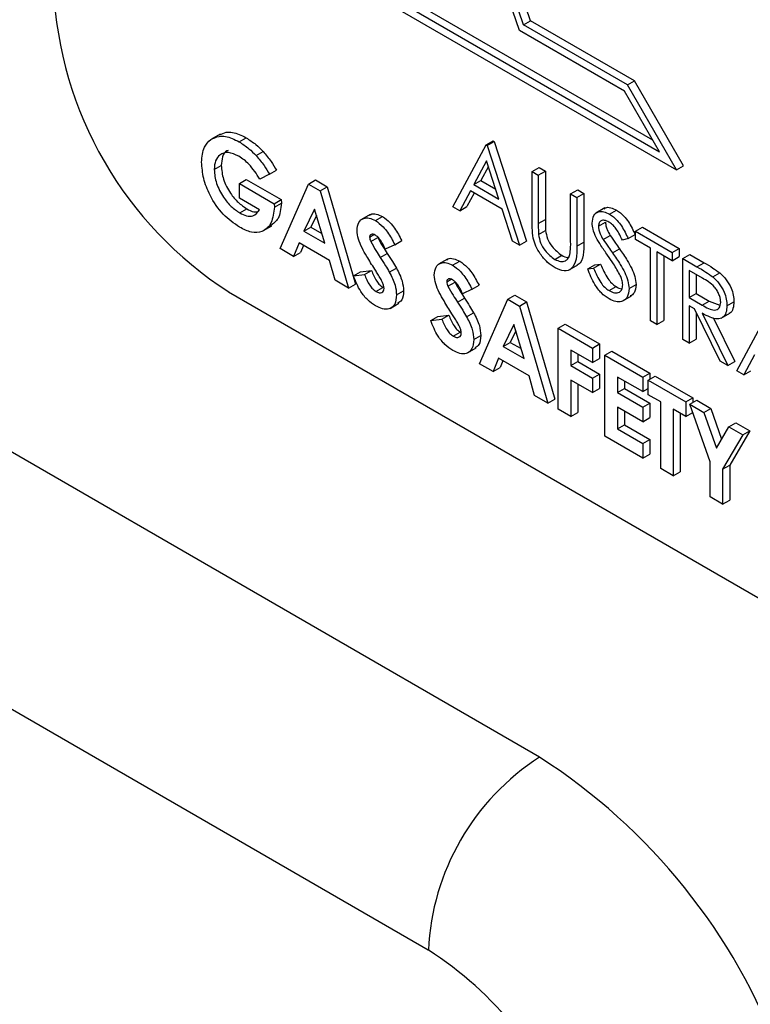
# Model space of a CAD drawing. Units: millimetres. Extents: x 5 to 415, y 5 to 292.
# Drawn here: x 329 to 330, y 174 to 175 of the extents above; entities that cross this region are included whole.
import ezdxf

# ---------------------------------------------------------------- set-up
doc = ezdxf.new("R2010")
doc.units = ezdxf.units.MM

msp = doc.modelspace()

# ---------------------------------------------------------------- linework, layer by layer
at = {"color": 7, "linetype": 'Continuous', "lineweight": 25}
for p, q in [((330.1449, 173.9549), (327.5934, 175.4279)), ((329.9292, 175.1636), (330.3246, 174.9354)), ((329.9181, 175.1572), (330.3357, 174.9161)), ((329.9129, 175.1473), (330.3626, 174.8877)), ((329.9681, 173.6487), (327.4166, 175.1217)), ((330.1193, 175.1182), (330.1305, 175.1246)), ((330.2846, 175.0227), (330.1193, 175.1182)), ((330.2958, 175.0292), (330.1305, 175.1246)), ((330.28, 175.0125), (330.113, 175.109)), ((330.2846, 175.0227), (330.2958, 175.0292)), ((330.3737, 174.8941), (330.2958, 175.0292)), ((330.3357, 174.9161), (330.28, 175.0125)), ((330.3626, 174.8877), (330.2846, 175.0227)), ((329.6375, 174.9446), (329.6236, 174.9366)), ((329.6675, 174.9322), (329.6787, 174.9386)), ((330.0601, 174.9273), (330.0713, 174.9337)), ((330.0616, 174.9264), (330.0727, 174.9329)), ((330.0713, 174.9337), (330.0727, 174.9329)), ((330.0727, 174.9329), (330.1241, 174.7746)), ((329.6947, 174.9104), (329.7058, 174.9168)), ((330.0073, 174.8292), (330.0601, 174.9273)), ((330.0601, 174.9273), (330.0616, 174.9264)), ((330.0616, 174.9264), (330.113, 174.7682)), ((330.0607, 174.9019), (330.0406, 174.8644)), ((330.0804, 174.8414), (330.0607, 174.9019)), ((329.6278, 174.8882), (329.6389, 174.8946)), ((329.7156, 174.8807), (329.7267, 174.8871)), ((330.0636, 174.893), (330.0517, 174.8708)), ((330.133, 174.8852), (330.1441, 174.8917)), ((330.133, 174.8852), (330.1429, 174.8795)), ((330.133, 174.8076), (330.133, 174.8852)), ((330.1429, 174.8795), (330.1541, 174.8859)), ((330.1441, 174.8917), (330.1541, 174.8859)), ((330.1541, 174.8859), (330.1541, 174.8088)), ((330.3626, 174.8877), (330.3737, 174.8941)), ((329.6678, 174.8661), (329.6789, 174.8725)), ((329.6789, 174.8725), (329.7344, 174.8404)), ((329.7156, 174.8807), (329.7005, 174.8727)), ((329.7777, 174.8652), (329.7889, 174.8717)), ((329.7889, 174.8717), (329.8074, 174.861)), ((330.0406, 174.8644), (330.0517, 174.8708)), ((330.0517, 174.8708), (330.0752, 174.8572)), ((330.1429, 174.8795), (330.1429, 174.8024)), ((329.6678, 174.843), (329.6678, 174.8661)), ((329.6678, 174.8661), (329.7233, 174.834)), ((329.7327, 174.7626), (329.7777, 174.8652)), ((329.7777, 174.8652), (329.7963, 174.8545)), ((329.7963, 174.8545), (329.8074, 174.861)), ((329.7963, 174.8545), (329.8413, 174.7)), ((329.8074, 174.861), (329.8524, 174.7064)), ((330.0352, 174.8543), (330.0182, 174.8229)), ((330.041, 174.8509), (330.0294, 174.8293)), ((330.0856, 174.8252), (330.0352, 174.8543)), ((330.0406, 174.8644), (330.0804, 174.8414)), ((330.1943, 174.8498), (330.2055, 174.8562)), ((330.2055, 174.8562), (330.2155, 174.8504)), ((329.6997, 174.8245), (329.6678, 174.843)), ((329.7233, 174.834), (329.7344, 174.8404)), ((329.7344, 174.8404), (329.7346, 174.8349)), ((330.1943, 174.8498), (330.2043, 174.844)), ((330.1943, 174.7727), (330.1943, 174.8498)), ((330.2043, 174.844), (330.2155, 174.8504)), ((330.2043, 174.844), (330.2043, 174.7663)), ((330.2155, 174.8504), (330.2155, 174.7728)), ((329.6685, 174.8195), (329.6796, 174.8259)), ((329.7233, 174.834), (329.7235, 174.8284)), ((329.7235, 174.8284), (329.7346, 174.8349)), ((329.787, 174.8254), (329.7703, 174.7904)), ((329.8037, 174.7711), (329.787, 174.8254)), ((330.0182, 174.8229), (330.0073, 174.8292)), ((330.0182, 174.8229), (330.0294, 174.8293)), ((330.1021, 174.7744), (330.0856, 174.8252)), ((330.2485, 174.8272), (330.2346, 174.8191)), ((330.2561, 174.8175), (330.2672, 174.8239)), ((329.7902, 174.8151), (329.7814, 174.7968)), ((329.8756, 174.8167), (329.8617, 174.8087)), ((329.884, 174.8072), (329.8952, 174.8136)), ((330.1429, 174.8024), (330.1541, 174.8088)), ((330.2386, 174.7981), (330.2498, 174.8045)), ((329.7053, 174.7908), (329.7192, 174.7988)), ((329.7703, 174.7904), (329.7814, 174.7968)), ((329.7703, 174.7904), (329.8037, 174.7711)), ((329.7814, 174.7968), (329.7989, 174.7868)), ((330.1434, 174.785), (330.1545, 174.7915)), ((330.2972, 174.7904), (330.3083, 174.7969)), ((330.2972, 174.7904), (330.3557, 174.7566)), ((330.2972, 174.7773), (330.2972, 174.7904)), ((330.3083, 174.7969), (330.3668, 174.7631)), ((329.8748, 174.781), (329.8818, 174.785)), ((329.8767, 174.7738), (329.8878, 174.7802)), ((329.9148, 174.7689), (329.9259, 174.7754)), ((330.113, 174.7682), (330.1021, 174.7744)), ((330.113, 174.7682), (330.1241, 174.7746)), ((330.2043, 174.7663), (330.2155, 174.7728)), ((330.246, 174.7772), (330.2571, 174.7836)), ((330.2857, 174.7786), (330.2767, 174.7759)), ((330.2857, 174.7786), (330.2969, 174.785)), ((330.3214, 174.7632), (330.2972, 174.7773)), ((329.7541, 174.7503), (329.7327, 174.7626)), ((329.7627, 174.7717), (329.7541, 174.7503)), ((329.8112, 174.7437), (329.7627, 174.7717)), ((329.7696, 174.7677), (329.7652, 174.7567)), ((329.9148, 174.7689), (329.8998, 174.7618)), ((330.2609, 174.7558), (330.2721, 174.7622)), ((330.3214, 174.6478), (330.3214, 174.7632)), ((330.3557, 174.7435), (330.3314, 174.7575)), ((330.3314, 174.7575), (330.3314, 174.6421)), ((330.3557, 174.7566), (330.3668, 174.7631)), ((330.3668, 174.7631), (330.3668, 174.7499)), ((329.7541, 174.7503), (329.7652, 174.7567)), ((329.8199, 174.7123), (329.8112, 174.7437)), ((329.8918, 174.7484), (329.9029, 174.7549)), ((329.9984, 174.7458), (329.9845, 174.7378)), ((330.0068, 174.7363), (330.018, 174.7427)), ((330.1692, 174.7456), (330.1803, 174.752)), ((330.3426, 174.751), (330.3426, 174.6485)), ((330.3557, 174.7566), (330.3557, 174.7435)), ((330.3557, 174.7435), (330.3668, 174.7499)), ((330.3728, 174.7468), (330.384, 174.7532)), ((330.3728, 174.7468), (330.3951, 174.7339)), ((330.3728, 174.6182), (330.3728, 174.7468)), ((330.384, 174.7532), (330.4063, 174.7403)), ((329.8491, 174.7195), (329.8602, 174.7259)), ((329.8602, 174.7259), (329.8778, 174.728)), ((329.8667, 174.7216), (329.8778, 174.728)), ((329.9061, 174.7253), (329.9173, 174.7318)), ((330.192, 174.7287), (330.2059, 174.7368)), ((330.2215, 174.7303), (330.2326, 174.7368)), ((330.2215, 174.7303), (330.2309, 174.7314)), ((330.2309, 174.7314), (330.242, 174.7378)), ((330.2326, 174.7368), (330.242, 174.7378)), ((330.4037, 174.7157), (330.3828, 174.7278)), ((330.3828, 174.7278), (330.3828, 174.6849)), ((330.3951, 174.7339), (330.4063, 174.7403)), ((329.8413, 174.7), (329.8199, 174.7123)), ((329.8491, 174.7195), (329.8667, 174.7216)), ((329.9976, 174.7101), (330.0046, 174.7141)), ((330.394, 174.7214), (330.394, 174.6914)), ((330.4203, 174.7176), (330.4315, 174.724)), ((329.8413, 174.7), (329.8524, 174.7064)), ((329.8849, 174.6945), (329.8961, 174.701)), ((329.9176, 174.6892), (329.9288, 174.6956)), ((329.9994, 174.7029), (330.0106, 174.7093)), ((330.0376, 174.6981), (330.0226, 174.6909)), ((330.0376, 174.6981), (330.0487, 174.7045)), ((330.2553, 174.6959), (330.2665, 174.7023)), ((330.2872, 174.6991), (330.2983, 174.7055)), ((329.6508, 174.6942), (331.5997, 173.5691)), ((330.0146, 174.6776), (330.0257, 174.684)), ((330.0497, 174.5796), (330.0947, 174.6823)), ((330.0947, 174.6823), (330.1058, 174.6887)), ((330.0947, 174.6823), (330.1133, 174.6715)), ((330.1058, 174.6887), (330.1244, 174.678)), ((330.277, 174.6795), (330.2909, 174.6876)), ((330.3828, 174.6849), (330.394, 174.6914)), ((330.3828, 174.6849), (330.4032, 174.673)), ((330.394, 174.6914), (330.4144, 174.6794)), ((330.4032, 174.673), (330.4144, 174.6794)), ((330.4144, 174.6794), (330.4313, 174.6726)), ((329.9074, 174.6677), (329.9214, 174.6758)), ((330.1133, 174.6715), (330.1244, 174.678)), ((330.1133, 174.6715), (330.1582, 174.517)), ((330.1244, 174.678), (330.1694, 174.5234)), ((330.3909, 174.6671), (330.3828, 174.6717)), ((330.3828, 174.6717), (330.3828, 174.6124)), ((330.4319, 174.5841), (330.3909, 174.6671)), ((330.4428, 174.672), (330.4539, 174.6784)), ((330.4585, 174.5687), (330.5113, 174.6668)), ((329.9719, 174.6486), (329.983, 174.6551)), ((329.9719, 174.6486), (329.9895, 174.6507)), ((329.983, 174.6551), (330.0006, 174.6571)), ((329.9895, 174.6507), (330.0006, 174.6571)), ((330.0289, 174.6544), (330.0401, 174.6609)), ((330.3314, 174.6421), (330.3214, 174.6478)), ((330.3314, 174.6421), (330.3426, 174.6485)), ((330.394, 174.6609), (330.394, 174.6188)), ((330.4033, 174.6599), (330.4442, 174.5769)), ((330.4208, 174.6535), (330.4554, 174.5834)), ((330.4334, 174.652), (330.4473, 174.66)), ((330.104, 174.6424), (330.0873, 174.6074)), ((330.1071, 174.6321), (330.0984, 174.6138)), ((330.1207, 174.5881), (330.104, 174.6424)), ((330.1746, 174.6361), (330.1858, 174.6425)), ((330.1746, 174.6361), (330.2289, 174.6048)), ((330.1746, 174.5075), (330.1746, 174.6361)), ((330.1858, 174.6425), (330.24, 174.6112)), ((330.0077, 174.6236), (330.0189, 174.6301)), ((330.0404, 174.6183), (330.0516, 174.6247)), ((330.3828, 174.6124), (330.3728, 174.6182)), ((330.3828, 174.6124), (330.394, 174.6188)), ((330.0302, 174.5969), (330.0442, 174.6049)), ((330.0873, 174.6074), (330.0984, 174.6138)), ((330.0873, 174.6074), (330.1207, 174.5881)), ((330.0984, 174.6138), (330.1159, 174.6038)), ((330.2289, 174.5817), (330.1946, 174.6015)), ((330.1946, 174.6015), (330.1946, 174.5768)), ((330.2289, 174.6048), (330.24, 174.6112)), ((330.2289, 174.6048), (330.2289, 174.5817)), ((330.24, 174.6112), (330.24, 174.5881)), ((330.0797, 174.5887), (330.071, 174.5673)), ((330.1282, 174.5607), (330.0797, 174.5887)), ((330.2058, 174.5951), (330.2058, 174.5832)), ((330.2289, 174.5817), (330.24, 174.5881)), ((330.2489, 174.5932), (330.26, 174.5997)), ((330.2489, 174.5932), (330.3089, 174.5586)), ((330.2489, 174.4646), (330.2489, 174.5932)), ((330.26, 174.5997), (330.32, 174.5651)), ((330.4863, 174.5938), (330.4694, 174.5624)), ((330.071, 174.5673), (330.0497, 174.5796)), ((330.071, 174.5673), (330.0822, 174.5737)), ((330.0866, 174.5847), (330.0822, 174.5737)), ((330.1946, 174.5768), (330.2058, 174.5832)), ((330.1946, 174.5768), (330.2289, 174.557)), ((330.2058, 174.5832), (330.24, 174.5634)), ((330.4442, 174.5769), (330.4319, 174.5841)), ((330.4442, 174.5769), (330.4554, 174.5834)), ((330.1369, 174.5293), (330.1282, 174.5607)), ((330.2289, 174.5339), (330.1946, 174.5537)), ((330.1946, 174.5537), (330.1946, 174.496)), ((330.2289, 174.557), (330.24, 174.5634)), ((330.2289, 174.557), (330.2289, 174.5339)), ((330.24, 174.5634), (330.24, 174.5403)), ((330.3089, 174.5355), (330.2689, 174.5586)), ((330.2689, 174.5586), (330.2689, 174.5339)), ((330.3089, 174.5586), (330.32, 174.5651)), ((330.3089, 174.5586), (330.3089, 174.5355)), ((330.3174, 174.5537), (330.3286, 174.5601)), ((330.3174, 174.5537), (330.3774, 174.5191)), ((330.3174, 174.5306), (330.3174, 174.5537)), ((330.32, 174.5651), (330.32, 174.5552)), ((330.3286, 174.5601), (330.3885, 174.5255)), ((330.4694, 174.5624), (330.4585, 174.5687)), ((330.4694, 174.5624), (330.4805, 174.5688)), ((330.2058, 174.5472), (330.2058, 174.5024)), ((330.2289, 174.5339), (330.24, 174.5403)), ((330.2689, 174.5339), (330.28, 174.5403)), ((330.28, 174.5522), (330.28, 174.5403)), ((330.28, 174.5403), (330.32, 174.5172)), ((330.3089, 174.5355), (330.3174, 174.5405)), ((330.1582, 174.517), (330.1369, 174.5293)), ((330.1582, 174.517), (330.1694, 174.5234)), ((330.2689, 174.5339), (330.3089, 174.5108)), ((330.3374, 174.5191), (330.3174, 174.5306)), ((330.3774, 174.5191), (330.3885, 174.5255)), ((330.3885, 174.5255), (330.3885, 174.5181)), ((330.1946, 174.496), (330.1746, 174.5075)), ((330.3089, 174.4877), (330.2689, 174.5108)), ((330.2689, 174.5108), (330.2689, 174.4762)), ((330.3089, 174.5108), (330.32, 174.5172)), ((330.3089, 174.5108), (330.3089, 174.4877)), ((330.32, 174.5172), (330.32, 174.4942)), ((330.3374, 174.4135), (330.3374, 174.5191)), ((330.3774, 174.496), (330.3574, 174.5075)), ((330.3574, 174.5075), (330.3574, 174.402)), ((330.3774, 174.5191), (330.3774, 174.496)), ((330.3838, 174.5154), (330.395, 174.5218)), ((330.3838, 174.5154), (330.4061, 174.5025)), ((330.4159, 174.4239), (330.3838, 174.5154)), ((330.395, 174.5218), (330.4172, 174.5089)), ((330.4061, 174.5025), (330.4172, 174.5089)), ((330.4172, 174.5089), (330.4343, 174.4601)), ((330.1946, 174.496), (330.2058, 174.5024)), ((330.28, 174.5044), (330.28, 174.4826)), ((330.3089, 174.4877), (330.32, 174.4942)), ((330.3685, 174.5011), (330.3685, 174.4084)), ((330.3774, 174.496), (330.3884, 174.5023)), ((330.4061, 174.5025), (330.4259, 174.4459)), ((330.2689, 174.4762), (330.28, 174.4826)), ((330.2689, 174.4762), (330.3089, 174.4531)), ((330.28, 174.4826), (330.32, 174.4595)), ((330.4259, 174.4459), (330.4458, 174.4796)), ((330.4458, 174.4796), (330.457, 174.486)), ((330.4458, 174.4796), (330.4681, 174.4667)), ((330.457, 174.486), (330.4792, 174.4732)), ((330.3089, 174.43), (330.2489, 174.4646)), ((330.4681, 174.4667), (330.4359, 174.4124)), ((330.4792, 174.4732), (330.4471, 174.4188)), ((330.4681, 174.4667), (330.4792, 174.4732)), ((330.3089, 174.4531), (330.32, 174.4595)), ((330.3089, 174.4531), (330.3089, 174.43)), ((330.32, 174.4595), (330.32, 174.4364)), ((330.3089, 174.43), (330.32, 174.4364)), ((330.3574, 174.402), (330.3374, 174.4135)), ((330.4159, 174.3682), (330.4159, 174.4239)), ((330.4359, 174.4124), (330.4471, 174.4188)), ((330.4471, 174.4188), (330.4471, 174.3631)), ((330.3574, 174.402), (330.3685, 174.4084)), ((330.4359, 174.4124), (330.4359, 174.3567)), ((330.4359, 174.3567), (330.4159, 174.3682)), ((330.4359, 174.3567), (330.4471, 174.3631))]:
    msp.add_line(p, q, dxfattribs=at)
at = {"color": 7, "linetype": 'Continuous', "lineweight": 25, "flags": 128}
for points in [[(330.113, 175.109), (330.0067, 175.4184), (329.9347, 175.7239), (329.8985, 176.0183), (329.8991, 176.2947), (329.9364, 176.5466), (330.0095, 176.7679), (330.1168, 176.9535), (330.2556, 177.0989), (330.4227, 177.2008), (330.6141, 177.2567)], [(330.1193, 175.1182), (330.0152, 175.4236), (329.9447, 175.7251), (329.9095, 176.0156), (329.9103, 176.2883), (329.9471, 176.5369), (330.0192, 176.7556), (330.1247, 176.9392), (330.2613, 177.0834), (330.4257, 177.185), (330.6141, 177.2414)], [(330.1305, 175.1246), (330.0264, 175.43), (329.9559, 175.7315), (329.9206, 176.022), (329.9214, 176.2948), (329.9583, 176.5434), (330.0303, 176.762), (330.1359, 176.9456), (330.2724, 177.0899), (330.37, 177.1573)]]:
    msp.add_lwpolyline(points, dxfattribs=at)
at = {"color": 7, "linetype": 'Continuous', "lineweight": 25}
for centre, radius, start, end in [((329.9769, 175.2039), 0.6051, 182.6058, 237.3943), ((330.352, 173.6312), 0.3842, 122.6062, 177.3938), ((329.6276, 173.1471), 0.9592, 20.2272, 57.3618), ((329.6577, 173.1641), 0.5756, 20.2278, 57.3614)]:
    msp.add_arc(centre, radius, start, end, dxfattribs=at)
for points, knots in [([(329.6364, 174.9433), (329.6397, 174.945), (329.6457, 174.9481), (329.6567, 174.9475), (329.6675, 174.9445), (329.6749, 174.9406), (329.6787, 174.9386)], [0, 0, 0, 0, 0.287177, 0.52469, 0.762305, 1, 1, 1, 1]), ([(329.6078, 174.8997), (329.6086, 174.9084), (329.61, 174.9241), (329.6186, 174.9322), (329.6224, 174.9357)], [0, 0, 0, 0, 0.559302, 1, 1, 1, 1]), ([(329.6224, 174.9357), (329.6266, 174.9379), (329.6334, 174.9416), (329.6455, 174.9411), (329.6564, 174.9381), (329.6638, 174.9341), (329.6675, 174.9322)], [0, 0, 0, 0, 0.339484, 0.559568, 0.779747, 1, 1, 1, 1]), ([(329.6675, 174.9322), (329.6727, 174.9289), (329.6821, 174.9229), (329.6908, 174.9142), (329.6947, 174.9104)], [0, 0, 0, 0, 0.559912, 1, 1, 1, 1]), ([(329.6787, 174.9386), (329.6839, 174.9353), (329.6932, 174.9294), (329.702, 174.9207), (329.7058, 174.9168)], [0, 0, 0, 0, 0.559912, 1, 1, 1, 1]), ([(329.667, 174.9094), (329.6613, 174.912), (329.6498, 174.9172), (329.637, 174.9129), (329.629, 174.903), (329.6282, 174.8931), (329.6278, 174.8882)], [0, 0, 0, 0, 0.279811, 0.559433, 0.779659, 1, 1, 1, 1]), ([(329.6502, 174.9184), (329.6494, 174.9182), (329.645, 174.9172), (329.6403, 174.909), (329.6394, 174.8994), (329.6389, 174.8946)], [0, 0, 0, 0, 0.0931717, 0.5464683, 1, 1, 1, 1]), ([(329.7058, 174.9168), (329.7102, 174.9117), (329.7179, 174.9025), (329.724, 174.8918), (329.7267, 174.8871)], [0, 0, 0, 0, 0.559425, 1, 1, 1, 1]), ([(329.6681, 174.7966), (329.6592, 174.8028), (329.6415, 174.815), (329.6214, 174.8448), (329.6098, 174.8745), (329.6085, 174.8913), (329.6078, 174.8997)], [0, 0, 0, 0, 0.279929, 0.559137, 0.779569, 1, 1, 1, 1]), ([(329.7005, 174.8727), (329.695, 174.8813), (329.6853, 174.8967), (329.6726, 174.9055), (329.667, 174.9094)], [0, 0, 0, 0, 0.559609, 1, 1, 1, 1]), ([(329.6947, 174.9104), (329.699, 174.9053), (329.7067, 174.8961), (329.7129, 174.8854), (329.7156, 174.8807)], [0, 0, 0, 0, 0.559425, 1, 1, 1, 1]), ([(329.6278, 174.8882), (329.6285, 174.8809), (329.63, 174.8665), (329.6412, 174.8452), (329.6546, 174.8288), (329.6639, 174.8226), (329.6685, 174.8195)], [0, 0, 0, 0, 0.279424, 0.559106, 0.77945, 1, 1, 1, 1]), ([(329.6389, 174.8946), (329.6397, 174.8874), (329.6411, 174.8729), (329.6523, 174.8516), (329.6657, 174.8352), (329.675, 174.829), (329.6796, 174.8259)], [0, 0, 0, 0, 0.279424, 0.559106, 0.77945, 1, 1, 1, 1]), ([(329.7235, 174.8284), (329.7224, 174.8197), (329.7202, 174.8022), (329.7059, 174.7888), (329.6874, 174.7871), (329.6745, 174.7935), (329.6681, 174.7966)], [0, 0, 0, 0, 0.279567, 0.559347, 0.779413, 1, 1, 1, 1]), ([(329.6685, 174.8195), (329.6722, 174.8176), (329.6795, 174.8139), (329.6919, 174.8135), (329.6968, 174.8203), (329.6997, 174.8245)], [0, 0, 0, 0, 0.281094, 0.561408, 1, 1, 1, 1]), ([(329.6796, 174.8259), (329.6834, 174.8238), (329.6893, 174.8206), (329.6943, 174.821), (329.6962, 174.8211)], [0, 0, 0, 0, 0.640382, 1, 1, 1, 1]), ([(329.7346, 174.8349), (329.7337, 174.8259), (329.732, 174.8093), (329.7218, 174.8022), (329.7172, 174.7989)], [0, 0, 0, 0, 0.545137, 1, 1, 1, 1]), ([(330.2286, 174.8033), (330.2291, 174.8076), (330.2301, 174.8162), (330.2377, 174.8217), (330.2468, 174.8219), (330.253, 174.8189), (330.2561, 174.8175)], [0, 0, 0, 0, 0.279543, 0.558803, 0.779414, 1, 1, 1, 1]), ([(330.2476, 174.8256), (330.2483, 174.8263), (330.2509, 174.8288), (330.258, 174.8281), (330.2641, 174.8253), (330.2672, 174.8239)], [0, 0, 0, 0, 0.160004, 0.580026, 1, 1, 1, 1]), ([(330.2672, 174.8239), (330.2714, 174.8209), (330.2782, 174.816), (330.2863, 174.8052), (330.292, 174.7952), (330.2952, 174.7884), (330.2969, 174.785)], [0, 0, 0, 0, 0.3387553, 0.5588428, 0.7793288, 1, 1, 1, 1]), ([(329.8548, 174.7914), (329.8553, 174.796), (329.8564, 174.8052), (329.8645, 174.8112), (329.874, 174.812), (329.8807, 174.8088), (329.884, 174.8072)], [0, 0, 0, 0, 0.279384, 0.559155, 0.779453, 1, 1, 1, 1]), ([(329.8746, 174.8153), (329.8753, 174.8159), (329.8779, 174.8185), (329.8853, 174.8183), (329.8919, 174.8151), (329.8952, 174.8136)], [0, 0, 0, 0, 0.14265, 0.571082, 1, 1, 1, 1]), ([(329.884, 174.8072), (329.8882, 174.8042), (329.8951, 174.7994), (329.9034, 174.7888), (329.9095, 174.7791), (329.913, 174.7723), (329.9148, 174.7689)], [0, 0, 0, 0, 0.3389551, 0.5590724, 0.7795234, 1, 1, 1, 1]), ([(329.8952, 174.8136), (329.8994, 174.8106), (329.9063, 174.8058), (329.9146, 174.7952), (329.9206, 174.7855), (329.9242, 174.7787), (329.9259, 174.7754)], [0, 0, 0, 0, 0.3389551, 0.5590724, 0.7795234, 1, 1, 1, 1]), ([(330.1349, 174.7793), (330.1342, 174.7847), (330.133, 174.7945), (330.133, 174.8036), (330.133, 174.8076)], [0, 0, 0, 0, 0.559471, 1, 1, 1, 1]), ([(330.1541, 174.8088), (330.1541, 174.8056), (330.1541, 174.7999), (330.1544, 174.7941), (330.1545, 174.7915)], [0, 0, 0, 0, 0.560072, 1, 1, 1, 1]), ([(330.2549, 174.8049), (330.2527, 174.806), (330.2482, 174.8082), (330.2427, 174.8074), (330.2392, 174.8039), (330.2388, 174.8), (330.2386, 174.7981)], [0, 0, 0, 0, 0.2802812, 0.5599302, 0.779943, 1, 1, 1, 1]), ([(330.2498, 174.8045), (330.2499, 174.8026), (330.2501, 174.7989), (330.2526, 174.7916), (330.2554, 174.7866), (330.2571, 174.7836)], [0, 0, 0, 0, 0.279909, 0.55976, 1, 1, 1, 1]), ([(330.2767, 174.7759), (330.2748, 174.7798), (330.2716, 174.7861), (330.2664, 174.7947), (330.2609, 174.8009), (330.2569, 174.8036), (330.2549, 174.8049)], [0, 0, 0, 0, 0.340425, 0.560533, 0.780204, 1, 1, 1, 1]), ([(330.2561, 174.8175), (330.2602, 174.8145), (330.2671, 174.8096), (330.2752, 174.7987), (330.2809, 174.7888), (330.2841, 174.782), (330.2857, 174.7786)], [0, 0, 0, 0, 0.3387553, 0.5588428, 0.7793288, 1, 1, 1, 1]), ([(329.8829, 174.7301), (329.8786, 174.7368), (329.8716, 174.7479), (329.8626, 174.7637), (329.8563, 174.778), (329.8553, 174.7869), (329.8548, 174.7914)], [0, 0, 0, 0, 0.340695, 0.561051, 0.78081, 1, 1, 1, 1]), ([(330.1429, 174.8024), (330.1429, 174.7992), (330.1429, 174.7935), (330.1433, 174.7876), (330.1434, 174.785)], [0, 0, 0, 0, 0.560072, 1, 1, 1, 1]), ([(330.1545, 174.7915), (330.1552, 174.7871), (330.1567, 174.7785), (330.1662, 174.7628), (330.175, 174.7561), (330.1803, 174.752)], [0, 0, 0, 0, 0.281046, 0.560812, 1, 1, 1, 1]), ([(330.2348, 174.7801), (330.2329, 174.7846), (330.2294, 174.7926), (330.2288, 174.8), (330.2286, 174.8033)], [0, 0, 0, 0, 0.5598033, 1, 1, 1, 1]), ([(330.2386, 174.7981), (330.2387, 174.7962), (330.239, 174.7925), (330.2414, 174.7851), (330.2442, 174.7802), (330.246, 174.7772)], [0, 0, 0, 0, 0.279909, 0.55976, 1, 1, 1, 1]), ([(329.8838, 174.7842), (329.8826, 174.7848), (329.8802, 174.786), (329.8773, 174.7856), (329.8752, 174.784), (329.8749, 174.782), (329.8748, 174.781)], [0, 0, 0, 0, 0.280236, 0.560073, 0.780449, 1, 1, 1, 1]), ([(329.8748, 174.781), (329.8749, 174.7797), (329.8751, 174.7773), (329.8762, 174.7749), (329.8767, 174.7738)], [0, 0, 0, 0, 0.5592, 1, 1, 1, 1]), ([(329.8767, 174.7738), (329.8794, 174.769), (329.8842, 174.7604), (329.8895, 174.7521), (329.8918, 174.7484)], [0, 0, 0, 0, 0.5597834, 1, 1, 1, 1]), ([(329.8998, 174.7618), (329.8975, 174.7666), (329.8943, 174.7734), (329.8883, 174.781), (329.8853, 174.7831), (329.8838, 174.7842)], [0, 0, 0, 0, 0.5598668, 0.7800646, 1, 1, 1, 1]), ([(329.8878, 174.7802), (329.8905, 174.7754), (329.8953, 174.7668), (329.9006, 174.7585), (329.9029, 174.7549)], [0, 0, 0, 0, 0.5597834, 1, 1, 1, 1]), ([(330.1697, 174.7321), (330.1655, 174.7349), (330.1571, 174.7404), (330.1464, 174.753), (330.1386, 174.7665), (330.1362, 174.775), (330.1349, 174.7793)], [0, 0, 0, 0, 0.280233, 0.559925, 0.779947, 1, 1, 1, 1]), ([(330.1434, 174.785), (330.1441, 174.7807), (330.1455, 174.772), (330.1551, 174.7564), (330.1638, 174.7497), (330.1692, 174.7456)], [0, 0, 0, 0, 0.281046, 0.560812, 1, 1, 1, 1]), ([(330.1932, 174.7534), (330.1936, 174.7569), (330.1944, 174.7631), (330.1944, 174.7698), (330.1943, 174.7727)], [0, 0, 0, 0, 0.559611, 1, 1, 1, 1]), ([(330.2155, 174.7728), (330.2153, 174.7659), (330.2149, 174.7521), (330.2108, 174.7383), (330.205, 174.7368), (330.2042, 174.7366)], [0, 0, 0, 0, 0.4658697, 0.9264148, 1, 1, 1, 1]), ([(330.2531, 174.7521), (330.2495, 174.7572), (330.243, 174.7662), (330.2373, 174.7759), (330.2348, 174.7801)], [0, 0, 0, 0, 0.560411, 1, 1, 1, 1]), ([(330.246, 174.7772), (330.2487, 174.7732), (330.2536, 174.7659), (330.2587, 174.7589), (330.2609, 174.7558)], [0, 0, 0, 0, 0.559857, 1, 1, 1, 1]), ([(330.2571, 174.7836), (330.2598, 174.7796), (330.2647, 174.7724), (330.2698, 174.7653), (330.2721, 174.7622)], [0, 0, 0, 0, 0.559857, 1, 1, 1, 1]), ([(330.2043, 174.7663), (330.2043, 174.7592), (330.2041, 174.7451), (330.1973, 174.73), (330.1844, 174.7255), (330.1746, 174.7299), (330.1697, 174.7321)], [0, 0, 0, 0, 0.281664, 0.560108, 0.780099, 1, 1, 1, 1]), ([(330.2721, 174.7622), (330.2763, 174.7561), (330.2832, 174.7462), (330.2916, 174.7314), (330.297, 174.718), (330.2979, 174.7097), (330.2983, 174.7055)], [0, 0, 0, 0, 0.340471, 0.560674, 0.780555, 1, 1, 1, 1]), ([(329.8918, 174.7484), (329.8945, 174.7442), (329.8994, 174.7365), (329.9041, 174.7287), (329.9061, 174.7253)], [0, 0, 0, 0, 0.560088, 1, 1, 1, 1]), ([(329.9029, 174.7549), (329.9057, 174.7506), (329.9105, 174.743), (329.9152, 174.7352), (329.9173, 174.7318)], [0, 0, 0, 0, 0.560088, 1, 1, 1, 1]), ([(329.9974, 174.7444), (329.9981, 174.7451), (330.0007, 174.7476), (330.0081, 174.7474), (330.0147, 174.7443), (330.018, 174.7427)], [0, 0, 0, 0, 0.142574, 0.571094, 1, 1, 1, 1]), ([(330.018, 174.7427), (330.0222, 174.7398), (330.029, 174.7349), (330.0374, 174.7243), (330.0434, 174.7146), (330.0469, 174.7079), (330.0487, 174.7045)], [0, 0, 0, 0, 0.3389551, 0.5590724, 0.7795234, 1, 1, 1, 1]), ([(330.1692, 174.7456), (330.1723, 174.7442), (330.1784, 174.7414), (330.1858, 174.7426), (330.1909, 174.7468), (330.1924, 174.7512), (330.1932, 174.7534)], [0, 0, 0, 0, 0.279778, 0.5594094, 0.7795463, 1, 1, 1, 1]), ([(330.1803, 174.752), (330.1835, 174.7504), (330.1874, 174.7483), (330.1906, 174.7489), (330.1913, 174.749)], [0, 0, 0, 0, 0.801131, 1, 1, 1, 1]), ([(330.2732, 174.72), (330.2697, 174.7262), (330.2636, 174.7373), (330.2563, 174.7476), (330.2531, 174.7521)], [0, 0, 0, 0, 0.559444, 1, 1, 1, 1]), ([(330.2609, 174.7558), (330.2651, 174.7497), (330.2721, 174.7397), (330.2805, 174.7249), (330.2859, 174.7116), (330.2867, 174.7033), (330.2872, 174.6991)], [0, 0, 0, 0, 0.340471, 0.560674, 0.780555, 1, 1, 1, 1]), ([(329.8778, 174.728), (329.8803, 174.7221), (329.8837, 174.7139), (329.8907, 174.7047), (329.8943, 174.7022), (329.8961, 174.701)], [0, 0, 0, 0, 0.559384, 0.779787, 1, 1, 1, 1]), ([(329.8977, 174.6994), (329.8975, 174.7011), (329.8971, 174.7046), (329.8946, 174.7107), (329.8911, 174.7169), (329.8871, 174.7236), (329.8843, 174.7279), (329.8829, 174.7301)], [0, 0, 0, 0, 0.1694989, 0.3393056, 0.5594064, 0.779713, 1, 1, 1, 1]), ([(329.9173, 174.7318), (329.9209, 174.7249), (329.9274, 174.7126), (329.9283, 174.7008), (329.9288, 174.6956)], [0, 0, 0, 0, 0.560253, 1, 1, 1, 1]), ([(329.9776, 174.7205), (329.9781, 174.7251), (329.9792, 174.7343), (329.9873, 174.7403), (329.9968, 174.7412), (330.0035, 174.7379), (330.0068, 174.7363)], [0, 0, 0, 0, 0.27938, 0.55911, 0.779456, 1, 1, 1, 1]), ([(330.0068, 174.7363), (330.011, 174.7333), (330.0179, 174.7285), (330.0262, 174.7179), (330.0323, 174.7082), (330.0358, 174.7014), (330.0376, 174.6981)], [0, 0, 0, 0, 0.3389551, 0.5590724, 0.7795234, 1, 1, 1, 1]), ([(330.2553, 174.6827), (330.2512, 174.6855), (330.243, 174.6912), (330.2303, 174.7083), (330.2248, 174.722), (330.2215, 174.7303)], [0, 0, 0, 0, 0.27984, 0.559644, 1, 1, 1, 1]), ([(330.2309, 174.7314), (330.2342, 174.7236), (330.2388, 174.7128), (330.2483, 174.7008), (330.253, 174.6975), (330.2553, 174.6959)], [0, 0, 0, 0, 0.559318, 0.779783, 1, 1, 1, 1]), ([(330.242, 174.7378), (330.2453, 174.7301), (330.25, 174.7192), (330.2594, 174.7072), (330.2641, 174.7039), (330.2665, 174.7023)], [0, 0, 0, 0, 0.559318, 0.779783, 1, 1, 1, 1]), ([(330.3951, 174.7339), (330.3998, 174.7312), (330.4083, 174.7263), (330.4167, 174.7202), (330.4203, 174.7176)], [0, 0, 0, 0, 0.560226, 1, 1, 1, 1]), ([(330.4063, 174.7403), (330.411, 174.7376), (330.4194, 174.7328), (330.4278, 174.7267), (330.4315, 174.724)], [0, 0, 0, 0, 0.560226, 1, 1, 1, 1]), ([(329.8842, 174.6719), (329.88, 174.6747), (329.8716, 174.6803), (329.8581, 174.6969), (329.8525, 174.7109), (329.8491, 174.7195)], [0, 0, 0, 0, 0.280483, 0.560391, 1, 1, 1, 1]), ([(329.8667, 174.7216), (329.8691, 174.7157), (329.8725, 174.7075), (329.8796, 174.6983), (329.8832, 174.6958), (329.8849, 174.6945)], [0, 0, 0, 0, 0.559384, 0.779787, 1, 1, 1, 1]), ([(329.9061, 174.7253), (329.9098, 174.7184), (329.9162, 174.7061), (329.9172, 174.6944), (329.9176, 174.6892)], [0, 0, 0, 0, 0.560253, 1, 1, 1, 1]), ([(330.0057, 174.6592), (330.0014, 174.6659), (329.9944, 174.677), (329.9853, 174.6928), (329.9791, 174.7071), (329.9781, 174.7161), (329.9776, 174.7205)], [0, 0, 0, 0, 0.340692, 0.561082, 0.780812, 1, 1, 1, 1]), ([(330.0066, 174.7133), (330.0054, 174.7139), (330.003, 174.7151), (330.0001, 174.7147), (329.998, 174.7132), (329.9977, 174.7111), (329.9976, 174.7101)], [0, 0, 0, 0, 0.28041, 0.56004, 0.78052, 1, 1, 1, 1]), ([(329.9976, 174.7101), (329.9977, 174.7088), (329.9979, 174.7064), (329.999, 174.704), (329.9994, 174.7029)], [0, 0, 0, 0, 0.5592, 1, 1, 1, 1]), ([(330.0226, 174.6909), (330.0203, 174.6958), (330.0171, 174.7025), (330.0111, 174.7101), (330.0081, 174.7123), (330.0066, 174.7133)], [0, 0, 0, 0, 0.559875, 0.780189, 1, 1, 1, 1]), ([(330.2772, 174.7051), (330.2769, 174.7078), (330.2764, 174.7127), (330.2742, 174.7177), (330.2732, 174.72)], [0, 0, 0, 0, 0.558901, 1, 1, 1, 1]), ([(330.4328, 174.6778), (330.4327, 174.6797), (330.4324, 174.6836), (330.4302, 174.69), (330.4271, 174.6962), (330.4188, 174.7073), (330.4104, 174.712), (330.4037, 174.7157)], [0, 0, 0, 0, 0.125309, 0.250627, 0.375941, 0.501296, 1, 1, 1, 1]), ([(330.4203, 174.7176), (330.4238, 174.7142), (330.4308, 174.7075), (330.4382, 174.6946), (330.4422, 174.6823), (330.4426, 174.6754), (330.4428, 174.672)], [0, 0, 0, 0, 0.279811, 0.559509, 0.779645, 1, 1, 1, 1]), ([(330.4315, 174.724), (330.435, 174.7206), (330.442, 174.7139), (330.4493, 174.701), (330.4534, 174.6887), (330.4537, 174.6818), (330.4539, 174.6784)], [0, 0, 0, 0, 0.279811, 0.559509, 0.779645, 1, 1, 1, 1]), ([(329.8849, 174.6945), (329.8867, 174.6937), (329.8901, 174.6921), (329.8942, 174.6927), (329.8971, 174.695), (329.8975, 174.6979), (329.8977, 174.6994)], [0, 0, 0, 0, 0.280253, 0.560175, 0.780442, 1, 1, 1, 1]), ([(329.9288, 174.6956), (329.9284, 174.6901), (329.9277, 174.6807), (329.9218, 174.6772), (329.9194, 174.6758)], [0, 0, 0, 0, 0.588424, 1, 1, 1, 1]), ([(329.9994, 174.7029), (330.0022, 174.6981), (330.007, 174.6895), (330.0123, 174.6812), (330.0146, 174.6776)], [0, 0, 0, 0, 0.559836, 1, 1, 1, 1]), ([(330.0106, 174.7093), (330.0133, 174.7045), (330.0181, 174.6959), (330.0234, 174.6876), (330.0257, 174.684)], [0, 0, 0, 0, 0.559836, 1, 1, 1, 1]), ([(330.2553, 174.6959), (330.2583, 174.6945), (330.2643, 174.6917), (330.2716, 174.6927), (330.2763, 174.6974), (330.2769, 174.7025), (330.2772, 174.7051)], [0, 0, 0, 0, 0.280344, 0.560139, 0.780177, 1, 1, 1, 1]), ([(330.2872, 174.6991), (330.2865, 174.6942), (330.2853, 174.6844), (330.2764, 174.6783), (330.2661, 174.6775), (330.2589, 174.6809), (330.2553, 174.6827)], [0, 0, 0, 0, 0.279172, 0.55906, 0.7794, 1, 1, 1, 1]), ([(330.2665, 174.7023), (330.2696, 174.7005), (330.273, 174.6986), (330.2757, 174.6991), (330.276, 174.6991)], [0, 0, 0, 0, 0.919179, 1, 1, 1, 1]), ([(330.2983, 174.7055), (330.2978, 174.7005), (330.2969, 174.6919), (330.2914, 174.6887), (330.2891, 174.6875)], [0, 0, 0, 0, 0.590629, 1, 1, 1, 1]), ([(329.9176, 174.6892), (329.9171, 174.6839), (329.9161, 174.6733), (329.9068, 174.6663), (329.8956, 174.6662), (329.888, 174.67), (329.8842, 174.6719)], [0, 0, 0, 0, 0.279625, 0.558949, 0.779239, 1, 1, 1, 1]), ([(330.0257, 174.684), (330.0284, 174.6797), (330.0333, 174.6721), (330.038, 174.6643), (330.0401, 174.6609)], [0, 0, 0, 0, 0.560032, 1, 1, 1, 1]), ([(330.0146, 174.6776), (330.0173, 174.6733), (330.0222, 174.6656), (330.0269, 174.6579), (330.0289, 174.6544)], [0, 0, 0, 0, 0.560032, 1, 1, 1, 1]), ([(330.4032, 174.673), (330.4101, 174.6691), (330.4186, 174.6641), (330.4271, 174.6655), (330.4315, 174.6689), (330.4323, 174.6742), (330.4328, 174.6778)], [0, 0, 0, 0, 0.499836, 0.625509, 0.751196, 1, 1, 1, 1]), ([(330.4428, 174.672), (330.4425, 174.6681), (330.4419, 174.6603), (330.4364, 174.6527), (330.4239, 174.6491), (330.4118, 174.6555), (330.4033, 174.6599)], [0, 0, 0, 0, 0.187117, 0.373991, 0.560915, 1, 1, 1, 1]), ([(330.4539, 174.6784), (330.4536, 174.6746), (330.4529, 174.667), (330.4495, 174.6605), (330.4462, 174.6597), (330.4458, 174.6596)], [0, 0, 0, 0, 0.464988, 0.929372, 1, 1, 1, 1]), ([(330.007, 174.601), (330.0028, 174.6038), (329.9944, 174.6094), (329.9809, 174.626), (329.9753, 174.6401), (329.9719, 174.6486)], [0, 0, 0, 0, 0.280479, 0.560433, 1, 1, 1, 1]), ([(329.9895, 174.6507), (329.9919, 174.6448), (329.9953, 174.6366), (330.0024, 174.6274), (330.0059, 174.6249), (330.0077, 174.6236)], [0, 0, 0, 0, 0.559392, 0.779891, 1, 1, 1, 1]), ([(330.0006, 174.6571), (330.0031, 174.6512), (330.0065, 174.643), (330.0135, 174.6338), (330.0171, 174.6313), (330.0189, 174.6301)], [0, 0, 0, 0, 0.559392, 0.779891, 1, 1, 1, 1]), ([(330.0204, 174.6285), (330.0203, 174.6302), (330.0199, 174.6337), (330.0174, 174.6398), (330.0139, 174.646), (330.0099, 174.6527), (330.0071, 174.657), (330.0057, 174.6592)], [0, 0, 0, 0, 0.1695248, 0.3392846, 0.5593924, 0.779706, 1, 1, 1, 1]), ([(330.0289, 174.6544), (330.0325, 174.6475), (330.039, 174.6353), (330.04, 174.6235), (330.0404, 174.6183)], [0, 0, 0, 0, 0.56022, 1, 1, 1, 1]), ([(330.0401, 174.6609), (330.0437, 174.654), (330.0502, 174.6417), (330.0511, 174.6299), (330.0516, 174.6247)], [0, 0, 0, 0, 0.56022, 1, 1, 1, 1]), ([(330.0404, 174.6183), (330.0399, 174.613), (330.0388, 174.6024), (330.0296, 174.5954), (330.0184, 174.5953), (330.0108, 174.5991), (330.007, 174.601)], [0, 0, 0, 0, 0.279625, 0.558949, 0.779239, 1, 1, 1, 1]), ([(330.0077, 174.6236), (330.0094, 174.6228), (330.0129, 174.6212), (330.017, 174.6219), (330.0199, 174.6241), (330.0203, 174.627), (330.0204, 174.6285)], [0, 0, 0, 0, 0.280356, 0.560238, 0.780473, 1, 1, 1, 1]), ([(330.0516, 174.6247), (330.0512, 174.6192), (330.0505, 174.6098), (330.0446, 174.6064), (330.0422, 174.6049)], [0, 0, 0, 0, 0.588424, 1, 1, 1, 1])]:
    msp.add_open_spline(points, degree=3, knots=knots, dxfattribs=at)

doc.saveas('drawing.dxf')
